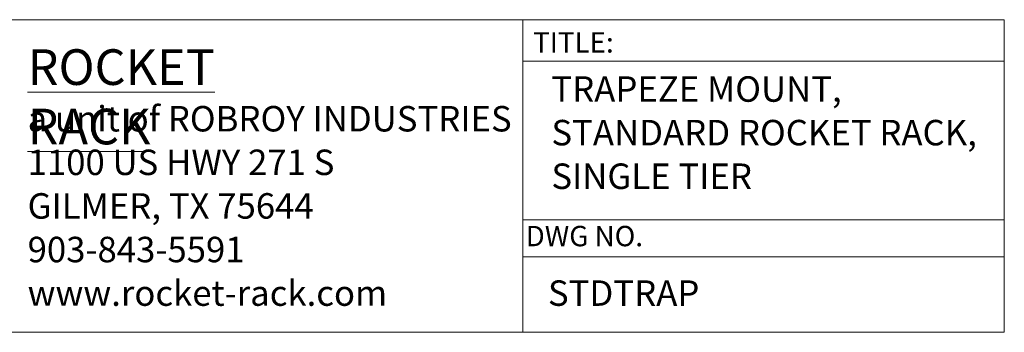
# Model space of a CAD drawing. Units: inches. Extents: x 0.6 to 10.9, y 0.5 to 7.9.
# Drawn here: x 6.5 to 10.5, y 0.5 to 1.8 of the extents above; entities that cross this region are included whole.
import ezdxf

# ---------------------------------------------------------------- set-up
doc = ezdxf.new("R2010")
doc.units = ezdxf.units.IN
doc.header["$MEASUREMENT"] = 0
doc.linetypes.add('SLD-Solid', pattern=[0])
doc.layers.add('FORMAT', color=7, linetype='SLD-Solid')
doc.styles.add('SLDTEXTSTYLE0', font='TXT', dxfattribs={"width": 0.75})
doc.styles.add('SLDTEXTSTYLE2', font='TXT', dxfattribs={"width": 0.691176})

# ---------------------------------------------------------------- blocks, each defined once
blk = doc.blocks.new('SW_NOTE_0')
at = {"layer": 'FORMAT', "color": 0, "char_height": 0.104167, "attachment_point": 1, "style": 'SLDTEXTSTYLE0'}
for s, insert in [('TRAPEZE MOUNT,', (0, 0.1343)), ('STANDARD ROCKET RACK,', (0, -0.044)), ('SINGLE TIER', (0, -0.2222))]:
    blk.add_mtext(s, dxfattribs=dict(at, insert=insert))
blk = doc.blocks.new('SW_NOTE_0_3')
at = {"color": 0, "linetype": 'Continuous', "lineweight": 0, "attachment_point": 1}
for s, insert, char_height, style in [('\\LROCKET RACK', (0, 0.188), 0.145833, 'SLDTEXTSTYLE0'), ('a unit of ROBROY INDUSTRIES', (0, -0.044), 0.104167, 'SLDTEXTSTYLE0'), ('1100 US HWY 271 S', (0, -0.2222), 0.104167, 'SLDTEXTSTYLE2'), ('GILMER, TX 75644', (0, -0.4005), 0.104167, 'SLDTEXTSTYLE0'), ('903-843-5591', (0, -0.5788), 0.104167, 'SLDTEXTSTYLE0'), ('www.rocket-rack.com', (0, -0.757), 0.104167, 'SLDTEXTSTYLE0')]:
    blk.add_mtext(s, dxfattribs=dict(at, insert=insert, char_height=char_height, style=style))

msp = doc.modelspace()

# ---------------------------------------------------------------- linework, layer by layer
at = {"color": 7, "linetype": 'SLD-Solid', "lineweight": 18}
for p, q in [((10.4832, 1.7783), (4.6901, 1.7783)), ((8.5132, 1.7783), (8.5132, 0.5)), ((10.4832, 1.7783), (10.4832, 0.5)), ((8.5132, 1.6087), (10.4828, 1.6087)), ((8.5132, 0.9604), (10.481, 0.9604)), ((8.5132, 0.8089), (10.4806, 0.8089)), ((10.4832, 0.5), (4.6901, 0.5))]:
    msp.add_line(p, q, dxfattribs=at)

# ---------------------------------------------------------------- block references
at = {"color": 7, "linetype": 'Continuous', "lineweight": 0}
msp.add_blockref('SW_NOTE_0_3', (6.4878, 1.4694), dxfattribs=at)
at = {"layer": 'FORMAT'}
msp.add_blockref('SW_NOTE_0', (8.6304, 1.4126), dxfattribs=at)

# ---------------------------------------------------------------- texts
at = {"color": 7, "linetype": 'Continuous', "lineweight": 0, "attachment_point": 1, "style": 'SLDTEXTSTYLE0'}
for s, insert, char_height in [('TITLE:', (8.5556, 1.7272), 0.08333), ('DWG NO.', (8.5253, 0.9352), 0.08333), ('STDTRAP', (8.6163, 0.7124), 0.10417)]:
    msp.add_mtext(s, dxfattribs=dict(at, insert=insert, char_height=char_height))

doc.saveas('drawing.dxf')
